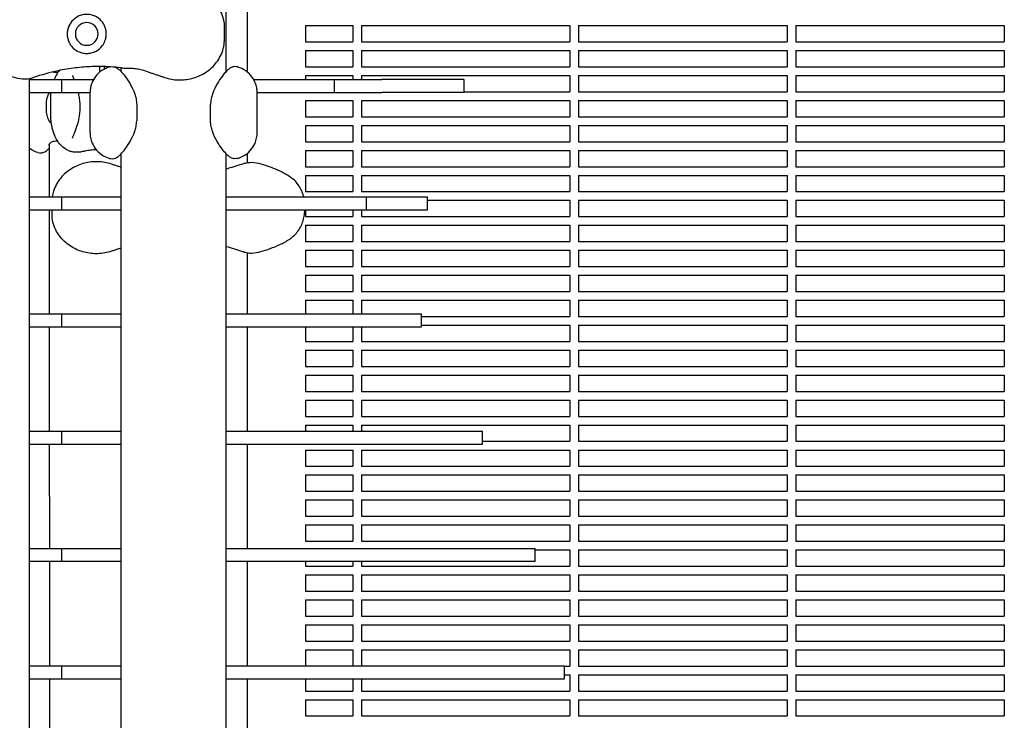
# Model space of a CAD drawing. Units: millimetres. Extents: x -7616 to 4695, y -4715 to 3116.
# Drawn here: x -2988 to -2535, y 517 to 840 of the extents above; entities that cross this region are included whole.
import ezdxf

# ---------------------------------------------------------------- set-up
doc = ezdxf.new("R2010")
doc.units = ezdxf.units.MM
doc.layers.add('BSF_2D', color=254, linetype='Continuous')

# ---------------------------------------------------------------- blocks, each defined once
blk = doc.blocks.new('Berliner_WaggaWagga-01_SON1107_Baldes_2D_Block')
at = {"layer": 'BSF_2D'}
for p, q in [((-2893.38, 815.66), (-2893.38, 1537.01)), ((-2883.64, 860.04), (-2883.64, 815.52)), ((-2894.27, 836.72), (-2894.27, 829.32)), ((-2856.74, 836.88), (-2856.74, 829.38)), ((-2856.74, 836.88), (-2835.02, 836.88)), ((-2835.02, 836.88), (-2835.02, 829.38)), ((-2831.02, 836.88), (-2831.02, 829.38)), ((-2831.02, 836.88), (-2735.02, 836.88)), ((-2735.02, 836.88), (-2735.02, 829.38)), ((-2731.02, 836.88), (-2731.02, 829.38)), ((-2731.02, 836.88), (-2635.02, 836.88)), ((-2635.02, 836.88), (-2635.02, 829.38)), ((-2631.02, 836.88), (-2631.02, 829.38)), ((-2631.02, 836.88), (-2535.02, 836.88)), ((-2535.02, 836.88), (-2535.02, 829.38)), ((-2856.74, 829.38), (-2835.02, 829.38)), ((-2856.74, 825.38), (-2856.74, 817.88)), ((-2856.74, 825.38), (-2835.02, 825.38)), ((-2835.02, 825.38), (-2835.02, 817.88)), ((-2831.02, 829.38), (-2735.02, 829.38)), ((-2831.02, 825.38), (-2831.02, 817.88)), ((-2831.02, 825.38), (-2735.02, 825.38)), ((-2735.02, 825.38), (-2735.02, 817.88)), ((-2731.02, 829.38), (-2635.02, 829.38)), ((-2731.02, 825.38), (-2731.02, 817.88)), ((-2731.02, 825.38), (-2635.02, 825.38)), ((-2635.02, 825.38), (-2635.02, 817.88)), ((-2631.02, 829.38), (-2535.02, 829.38)), ((-2631.02, 825.38), (-2631.02, 817.88)), ((-2631.02, 825.38), (-2535.02, 825.38)), ((-2535.02, 825.38), (-2535.02, 817.88)), ((-2941.68, 815.66), (-2941.68, 817.42)), ((-2856.74, 817.88), (-2835.02, 817.88)), ((-2831.02, 817.88), (-2735.02, 817.88)), ((-2731.02, 817.88), (-2635.02, 817.88)), ((-2631.02, 817.88), (-2535.02, 817.88)), ((-2984.08, 812.26), (-2984.08, 165.84)), ((-2984.08, 812.04), (-2969.04, 812.04)), ((-2969.04, 812.04), (-2954.39, 812.04)), ((-2969.04, 806.04), (-2969.04, 812.04)), ((-2951.52, 815.44), (-2951.52, 816.05)), ((-2880.68, 812.04), (-2843.37, 812.04)), ((-2856.74, 813.88), (-2856.74, 812.04)), ((-2856.74, 813.88), (-2835.02, 813.88)), ((-2843.37, 812.04), (-2821.71, 812.04)), ((-2843.37, 806.04), (-2843.37, 812.04)), ((-2835.02, 813.88), (-2835.02, 812.04)), ((-2831.02, 813.88), (-2831.02, 812.04)), ((-2831.02, 813.88), (-2735.02, 813.88)), ((-2783.79, 812.04), (-2821.71, 812.04)), ((-2783.79, 806.04), (-2783.79, 812.04)), ((-2735.02, 813.88), (-2735.02, 806.38)), ((-2731.02, 813.88), (-2731.02, 806.38)), ((-2731.02, 813.88), (-2635.02, 813.88)), ((-2635.02, 813.88), (-2635.02, 806.38)), ((-2631.02, 813.88), (-2631.02, 806.38)), ((-2631.02, 813.88), (-2535.02, 813.88)), ((-2535.02, 813.88), (-2535.02, 806.38)), ((-2984.08, 806.04), (-2969.04, 806.04)), ((-2974.02, 794.27), (-2974.02, 804.52)), ((-2969.04, 806.04), (-2956.03, 806.04)), ((-2956.03, 805.76), (-2956.03, 787.74)), ((-2879.04, 806.04), (-2843.37, 806.04)), ((-2879.03, 787.74), (-2879.03, 805.76)), ((-2843.37, 806.04), (-2821.71, 806.04)), ((-2783.79, 806.04), (-2821.71, 806.04)), ((-2783.79, 806.38), (-2735.02, 806.38)), ((-2731.02, 806.38), (-2635.02, 806.38)), ((-2631.02, 806.38), (-2535.02, 806.38)), ((-2960.62, 798.27), (-2960.62, 800.52)), ((-2934.53, 800.45), (-2934.53, 793.05)), ((-2900.53, 793.05), (-2900.53, 800.45)), ((-2856.74, 802.38), (-2856.74, 794.88)), ((-2856.74, 802.38), (-2835.02, 802.38)), ((-2835.02, 802.38), (-2835.02, 794.88)), ((-2831.02, 802.38), (-2831.02, 794.88)), ((-2831.02, 802.38), (-2735.02, 802.38)), ((-2735.02, 802.38), (-2735.02, 794.88)), ((-2731.02, 802.38), (-2731.02, 794.88)), ((-2731.02, 802.38), (-2635.02, 802.38)), ((-2635.02, 802.38), (-2635.02, 794.88)), ((-2631.02, 802.38), (-2631.02, 794.88)), ((-2631.02, 802.38), (-2535.02, 802.38)), ((-2535.02, 802.38), (-2535.02, 794.88)), ((-2856.74, 794.88), (-2835.02, 794.88)), ((-2831.02, 794.88), (-2735.02, 794.88)), ((-2731.02, 794.88), (-2635.02, 794.88)), ((-2631.02, 794.88), (-2535.02, 794.88)), ((-2856.74, 790.88), (-2856.74, 783.38)), ((-2856.74, 790.88), (-2835.02, 790.88)), ((-2835.02, 790.88), (-2835.02, 783.38)), ((-2831.02, 790.88), (-2831.02, 783.38)), ((-2831.02, 790.88), (-2735.02, 790.88)), ((-2735.02, 790.88), (-2735.02, 783.38)), ((-2731.02, 790.88), (-2731.02, 783.38)), ((-2731.02, 790.88), (-2635.02, 790.88)), ((-2635.02, 790.88), (-2635.02, 783.38)), ((-2631.02, 790.88), (-2631.02, 783.38)), ((-2631.02, 790.88), (-2535.02, 790.88)), ((-2535.02, 790.88), (-2535.02, 783.38)), ((-2974.66, 758.04), (-2974.67, 782.45)), ((-2856.74, 783.38), (-2835.02, 783.38)), ((-2831.02, 783.38), (-2735.02, 783.38)), ((-2731.02, 783.38), (-2635.02, 783.38)), ((-2631.02, 783.38), (-2535.02, 783.38)), ((-2941.68, 160.68), (-2941.68, 777.84)), ((-2893.38, 122.87), (-2893.38, 777.84)), ((-2883.64, 777.98), (-2883.64, 773.74)), ((-2856.74, 779.38), (-2856.74, 771.88)), ((-2856.74, 779.38), (-2835.02, 779.38)), ((-2835.02, 779.38), (-2835.02, 771.88)), ((-2831.02, 779.38), (-2831.02, 771.88)), ((-2831.02, 779.38), (-2735.02, 779.38)), ((-2735.02, 779.38), (-2735.02, 771.88)), ((-2731.02, 779.38), (-2731.02, 771.88)), ((-2731.02, 779.38), (-2635.02, 779.38)), ((-2635.02, 779.38), (-2635.02, 771.88)), ((-2631.02, 779.38), (-2631.02, 771.88)), ((-2631.02, 779.38), (-2535.02, 779.38)), ((-2535.02, 779.38), (-2535.02, 771.88)), ((-2856.74, 771.88), (-2835.02, 771.88)), ((-2831.02, 771.88), (-2735.02, 771.88)), ((-2731.02, 771.88), (-2635.02, 771.88)), ((-2631.02, 771.88), (-2535.02, 771.88)), ((-2856.74, 767.88), (-2856.74, 760.38)), ((-2856.74, 767.88), (-2835.02, 767.88)), ((-2835.02, 767.88), (-2835.02, 760.38)), ((-2831.02, 767.88), (-2831.02, 760.38)), ((-2831.02, 767.88), (-2735.02, 767.88)), ((-2735.02, 767.88), (-2735.02, 760.38)), ((-2731.02, 767.88), (-2731.02, 760.38)), ((-2731.02, 767.88), (-2635.02, 767.88)), ((-2635.02, 767.88), (-2635.02, 760.38)), ((-2631.02, 767.88), (-2631.02, 760.38)), ((-2631.02, 767.88), (-2535.02, 767.88)), ((-2535.02, 767.88), (-2535.02, 760.38)), ((-2984.08, 758.04), (-2969.04, 758.04)), ((-2969.04, 758.04), (-2941.68, 758.04)), ((-2969.04, 752.04), (-2969.04, 758.04)), ((-2893.38, 758.04), (-2828.64, 758.04)), ((-2856.74, 760.38), (-2835.02, 760.38)), ((-2831.02, 760.38), (-2735.02, 760.38)), ((-2828.64, 758.04), (-2826.11, 758.04)), ((-2828.64, 752.04), (-2828.64, 758.04)), ((-2826.11, 758.04), (-2800.68, 758.04)), ((-2800.68, 752.04), (-2800.68, 758.04)), ((-2731.02, 760.38), (-2635.02, 760.38)), ((-2631.02, 760.38), (-2535.02, 760.38)), ((-2800.68, 756.38), (-2735.02, 756.38)), ((-2735.02, 756.38), (-2735.02, 748.88)), ((-2731.02, 756.38), (-2731.02, 748.88)), ((-2731.02, 756.38), (-2635.02, 756.38)), ((-2635.02, 756.38), (-2635.02, 748.88)), ((-2631.02, 756.38), (-2631.02, 748.88)), ((-2631.02, 756.38), (-2535.02, 756.38)), ((-2535.02, 756.38), (-2535.02, 748.88)), ((-2984.08, 752.04), (-2969.04, 752.04)), ((-2974.63, 704.04), (-2974.65, 752.04)), ((-2973.45, 749.28), (-2973.45, 752.04)), ((-2969.04, 752.04), (-2941.68, 752.04)), ((-2893.38, 752.04), (-2828.64, 752.04)), ((-2857.16, 751.85), (-2857.16, 752.04)), ((-2856.74, 752.04), (-2856.74, 748.88)), ((-2856.74, 748.88), (-2835.02, 748.88)), ((-2835.02, 752.04), (-2835.02, 748.88)), ((-2831.02, 752.04), (-2831.02, 748.88)), ((-2831.02, 748.88), (-2735.02, 748.88)), ((-2828.64, 752.04), (-2826.11, 752.04)), ((-2826.11, 752.04), (-2800.68, 752.04)), ((-2731.02, 748.88), (-2635.02, 748.88)), ((-2631.02, 748.88), (-2535.02, 748.88)), ((-2856.74, 744.88), (-2856.74, 737.38)), ((-2856.74, 744.88), (-2835.02, 744.88)), ((-2835.02, 744.88), (-2835.02, 737.38)), ((-2831.02, 744.88), (-2831.02, 737.38)), ((-2831.02, 744.88), (-2735.02, 744.88)), ((-2735.02, 744.88), (-2735.02, 737.38)), ((-2731.02, 744.88), (-2731.02, 737.38)), ((-2731.02, 744.88), (-2635.02, 744.88)), ((-2635.02, 744.88), (-2635.02, 737.38)), ((-2631.02, 744.88), (-2631.02, 737.38)), ((-2631.02, 744.88), (-2535.02, 744.88)), ((-2535.02, 744.88), (-2535.02, 737.38)), ((-2856.74, 737.38), (-2835.02, 737.38)), ((-2831.02, 737.38), (-2735.02, 737.38)), ((-2731.02, 737.38), (-2635.02, 737.38)), ((-2631.02, 737.38), (-2535.02, 737.38)), ((-2883.64, 732.22), (-2883.64, 704.04)), ((-2856.74, 733.38), (-2856.74, 725.88)), ((-2856.74, 733.38), (-2835.02, 733.38)), ((-2835.02, 733.38), (-2835.02, 725.88)), ((-2831.02, 733.38), (-2831.02, 725.88)), ((-2831.02, 733.38), (-2735.02, 733.38)), ((-2735.02, 733.38), (-2735.02, 725.88)), ((-2731.02, 733.38), (-2731.02, 725.88)), ((-2731.02, 733.38), (-2635.02, 733.38)), ((-2635.02, 733.38), (-2635.02, 725.88)), ((-2631.02, 733.38), (-2631.02, 725.88)), ((-2631.02, 733.38), (-2535.02, 733.38)), ((-2535.02, 733.38), (-2535.02, 725.88)), ((-2856.74, 725.88), (-2835.02, 725.88)), ((-2831.02, 725.88), (-2735.02, 725.88)), ((-2731.02, 725.88), (-2635.02, 725.88)), ((-2631.02, 725.88), (-2535.02, 725.88)), ((-2856.74, 721.88), (-2856.74, 714.38)), ((-2856.74, 721.88), (-2835.02, 721.88)), ((-2835.02, 721.88), (-2835.02, 714.38)), ((-2831.02, 721.88), (-2831.02, 714.38)), ((-2831.02, 721.88), (-2735.02, 721.88)), ((-2735.02, 721.88), (-2735.02, 714.38)), ((-2731.02, 721.88), (-2731.02, 714.38)), ((-2731.02, 721.88), (-2635.02, 721.88)), ((-2635.02, 721.88), (-2635.02, 714.38)), ((-2631.02, 721.88), (-2631.02, 714.38)), ((-2631.02, 721.88), (-2535.02, 721.88)), ((-2535.02, 721.88), (-2535.02, 714.38)), ((-2856.74, 714.38), (-2835.02, 714.38)), ((-2831.02, 714.38), (-2735.02, 714.38)), ((-2731.02, 714.38), (-2635.02, 714.38)), ((-2631.02, 714.38), (-2535.02, 714.38)), ((-2856.74, 710.38), (-2856.74, 704.04)), ((-2856.74, 710.38), (-2835.02, 710.38)), ((-2835.02, 710.38), (-2835.02, 704.04)), ((-2831.02, 710.38), (-2831.02, 704.04)), ((-2831.02, 710.38), (-2735.02, 710.38)), ((-2735.02, 710.38), (-2735.02, 702.88)), ((-2731.02, 710.38), (-2731.02, 702.88)), ((-2731.02, 710.38), (-2635.02, 710.38)), ((-2635.02, 710.38), (-2635.02, 702.88)), ((-2631.02, 710.38), (-2631.02, 702.88)), ((-2631.02, 710.38), (-2535.02, 710.38)), ((-2535.02, 710.38), (-2535.02, 702.88)), ((-2984.08, 704.04), (-2969.04, 704.04)), ((-2969.04, 704.04), (-2941.68, 704.04)), ((-2969.04, 698.04), (-2969.04, 704.04)), ((-2893.38, 704.04), (-2803.43, 704.04)), ((-2803.43, 698.04), (-2803.43, 704.04)), ((-2803.43, 702.88), (-2735.02, 702.88)), ((-2731.02, 702.88), (-2635.02, 702.88)), ((-2631.02, 702.88), (-2535.02, 702.88)), ((-2803.43, 698.88), (-2735.02, 698.88)), ((-2735.02, 698.88), (-2735.02, 691.38)), ((-2731.02, 698.88), (-2731.02, 691.38)), ((-2731.02, 698.88), (-2635.02, 698.88)), ((-2635.02, 698.88), (-2635.02, 691.38)), ((-2631.02, 698.88), (-2631.02, 691.38)), ((-2631.02, 698.88), (-2535.02, 698.88)), ((-2535.02, 698.88), (-2535.02, 691.38)), ((-2984.08, 698.04), (-2969.04, 698.04)), ((-2974.61, 650.04), (-2974.63, 698.04)), ((-2969.04, 698.04), (-2941.68, 698.04)), ((-2893.38, 698.04), (-2803.43, 698.04)), ((-2883.64, 698.04), (-2883.64, 650.04)), ((-2856.74, 698.04), (-2856.74, 691.38)), ((-2835.02, 698.04), (-2835.02, 691.38)), ((-2831.02, 698.04), (-2831.02, 691.38)), ((-2856.74, 691.38), (-2835.02, 691.38)), ((-2831.02, 691.38), (-2735.02, 691.38)), ((-2731.02, 691.38), (-2635.02, 691.38)), ((-2631.02, 691.38), (-2535.02, 691.38)), ((-2856.74, 687.38), (-2856.74, 679.88)), ((-2856.74, 687.38), (-2835.02, 687.38)), ((-2835.02, 687.38), (-2835.02, 679.88)), ((-2831.02, 687.38), (-2831.02, 679.88)), ((-2831.02, 687.38), (-2735.02, 687.38)), ((-2735.02, 687.38), (-2735.02, 679.88)), ((-2731.02, 687.38), (-2731.02, 679.88)), ((-2731.02, 687.38), (-2635.02, 687.38)), ((-2635.02, 687.38), (-2635.02, 679.88)), ((-2631.02, 687.38), (-2631.02, 679.88)), ((-2631.02, 687.38), (-2535.02, 687.38)), ((-2535.02, 687.38), (-2535.02, 679.88)), ((-2856.74, 679.88), (-2835.02, 679.88)), ((-2856.74, 675.88), (-2856.74, 668.38)), ((-2856.74, 675.88), (-2835.02, 675.88)), ((-2835.02, 675.88), (-2835.02, 668.38)), ((-2831.02, 679.88), (-2735.02, 679.88)), ((-2831.02, 675.88), (-2831.02, 668.38)), ((-2831.02, 675.88), (-2735.02, 675.88)), ((-2735.02, 675.88), (-2735.02, 668.38)), ((-2731.02, 679.88), (-2635.02, 679.88)), ((-2731.02, 675.88), (-2731.02, 668.38)), ((-2731.02, 675.88), (-2635.02, 675.88)), ((-2635.02, 675.88), (-2635.02, 668.38)), ((-2631.02, 679.88), (-2535.02, 679.88)), ((-2631.02, 675.88), (-2631.02, 668.38)), ((-2631.02, 675.88), (-2535.02, 675.88)), ((-2535.02, 675.88), (-2535.02, 668.38)), ((-2856.74, 668.38), (-2835.02, 668.38)), ((-2831.02, 668.38), (-2735.02, 668.38)), ((-2731.02, 668.38), (-2635.02, 668.38)), ((-2631.02, 668.38), (-2535.02, 668.38)), ((-2856.74, 664.38), (-2856.74, 656.88)), ((-2856.74, 664.38), (-2835.02, 664.38)), ((-2835.02, 664.38), (-2835.02, 656.88)), ((-2831.02, 664.38), (-2831.02, 656.88)), ((-2831.02, 664.38), (-2735.02, 664.38)), ((-2735.02, 664.38), (-2735.02, 656.88)), ((-2731.02, 664.38), (-2731.02, 656.88)), ((-2731.02, 664.38), (-2635.02, 664.38)), ((-2635.02, 664.38), (-2635.02, 656.88)), ((-2631.02, 664.38), (-2631.02, 656.88)), ((-2631.02, 664.38), (-2535.02, 664.38)), ((-2535.02, 664.38), (-2535.02, 656.88)), ((-2856.74, 656.88), (-2835.02, 656.88)), ((-2856.74, 652.88), (-2856.74, 650.04)), ((-2856.74, 652.88), (-2835.02, 652.88)), ((-2835.02, 652.88), (-2835.02, 650.04)), ((-2831.02, 656.88), (-2735.02, 656.88)), ((-2831.02, 652.88), (-2831.02, 650.04)), ((-2831.02, 652.88), (-2735.02, 652.88)), ((-2735.02, 652.88), (-2735.02, 645.38)), ((-2731.02, 656.88), (-2635.02, 656.88)), ((-2731.02, 652.88), (-2731.02, 645.38)), ((-2731.02, 652.88), (-2635.02, 652.88)), ((-2635.02, 652.88), (-2635.02, 645.38)), ((-2631.02, 656.88), (-2535.02, 656.88)), ((-2631.02, 652.88), (-2631.02, 645.38)), ((-2631.02, 652.88), (-2535.02, 652.88)), ((-2535.02, 652.88), (-2535.02, 645.38)), ((-2984.08, 650.04), (-2969.04, 650.04)), ((-2969.04, 650.04), (-2941.68, 650.04)), ((-2969.04, 644.04), (-2969.04, 650.04)), ((-2893.38, 650.04), (-2775.24, 650.04)), ((-2775.24, 644.04), (-2775.24, 650.04)), ((-2984.08, 644.04), (-2969.04, 644.04)), ((-2974.59, 596.04), (-2974.61, 644.04)), ((-2969.04, 644.04), (-2941.68, 644.04)), ((-2893.38, 644.04), (-2775.24, 644.04)), ((-2883.64, 644.04), (-2883.64, 596.04)), ((-2775.24, 645.38), (-2735.02, 645.38)), ((-2731.02, 645.38), (-2635.02, 645.38)), ((-2631.02, 645.38), (-2535.02, 645.38)), ((-2856.74, 641.38), (-2856.74, 633.88)), ((-2856.74, 641.38), (-2835.02, 641.38)), ((-2835.02, 641.38), (-2835.02, 633.88)), ((-2831.02, 641.38), (-2831.02, 633.88)), ((-2831.02, 641.38), (-2735.02, 641.38)), ((-2735.02, 641.38), (-2735.02, 633.88)), ((-2731.02, 641.38), (-2731.02, 633.88)), ((-2731.02, 641.38), (-2635.02, 641.38)), ((-2635.02, 641.38), (-2635.02, 633.88)), ((-2631.02, 641.38), (-2631.02, 633.88)), ((-2631.02, 641.38), (-2535.02, 641.38)), ((-2535.02, 641.38), (-2535.02, 633.88)), ((-2856.74, 633.88), (-2835.02, 633.88)), ((-2831.02, 633.88), (-2735.02, 633.88)), ((-2731.02, 633.88), (-2635.02, 633.88)), ((-2631.02, 633.88), (-2535.02, 633.88)), ((-2856.74, 629.88), (-2856.74, 622.38)), ((-2856.74, 629.88), (-2835.02, 629.88)), ((-2835.02, 629.88), (-2835.02, 622.38)), ((-2831.02, 629.88), (-2831.02, 622.38)), ((-2831.02, 629.88), (-2735.02, 629.88)), ((-2735.02, 629.88), (-2735.02, 622.38)), ((-2731.02, 629.88), (-2731.02, 622.38)), ((-2731.02, 629.88), (-2635.02, 629.88)), ((-2635.02, 629.88), (-2635.02, 622.38)), ((-2631.02, 629.88), (-2631.02, 622.38)), ((-2631.02, 629.88), (-2535.02, 629.88)), ((-2535.02, 629.88), (-2535.02, 622.38)), ((-2856.74, 622.38), (-2835.02, 622.38)), ((-2831.02, 622.38), (-2735.02, 622.38)), ((-2731.02, 622.38), (-2635.02, 622.38)), ((-2631.02, 622.38), (-2535.02, 622.38)), ((-2856.74, 618.38), (-2856.74, 610.88)), ((-2856.74, 618.38), (-2835.02, 618.38)), ((-2835.02, 618.38), (-2835.02, 610.88)), ((-2831.02, 618.38), (-2831.02, 610.88)), ((-2831.02, 618.38), (-2735.02, 618.38)), ((-2735.02, 618.38), (-2735.02, 610.88)), ((-2731.02, 618.38), (-2731.02, 610.88)), ((-2731.02, 618.38), (-2635.02, 618.38)), ((-2635.02, 618.38), (-2635.02, 610.88)), ((-2631.02, 618.38), (-2631.02, 610.88)), ((-2631.02, 618.38), (-2535.02, 618.38)), ((-2535.02, 618.38), (-2535.02, 610.88)), ((-2856.74, 610.88), (-2835.02, 610.88)), ((-2831.02, 610.88), (-2735.02, 610.88)), ((-2731.02, 610.88), (-2635.02, 610.88)), ((-2631.02, 610.88), (-2535.02, 610.88)), ((-2856.74, 606.88), (-2856.74, 599.38)), ((-2856.74, 606.88), (-2835.02, 606.88)), ((-2835.02, 606.88), (-2835.02, 599.38)), ((-2831.02, 606.88), (-2831.02, 599.38)), ((-2831.02, 606.88), (-2735.02, 606.88)), ((-2735.02, 606.88), (-2735.02, 599.38)), ((-2731.02, 606.88), (-2731.02, 599.38)), ((-2731.02, 606.88), (-2635.02, 606.88)), ((-2635.02, 606.88), (-2635.02, 599.38)), ((-2631.02, 606.88), (-2631.02, 599.38)), ((-2631.02, 606.88), (-2535.02, 606.88)), ((-2535.02, 606.88), (-2535.02, 599.38)), ((-2856.74, 599.38), (-2835.02, 599.38)), ((-2831.02, 599.38), (-2735.02, 599.38)), ((-2731.02, 599.38), (-2635.02, 599.38)), ((-2631.02, 599.38), (-2535.02, 599.38)), ((-2984.08, 596.04), (-2969.04, 596.04)), ((-2969.04, 596.04), (-2941.68, 596.04)), ((-2969.04, 590.04), (-2969.04, 596.04)), ((-2893.38, 596.04), (-2751.09, 596.04)), ((-2751.09, 590.04), (-2751.09, 596.04)), ((-2751.09, 595.38), (-2735.02, 595.38)), ((-2735.02, 595.38), (-2735.02, 587.88)), ((-2731.02, 595.38), (-2731.02, 587.88)), ((-2731.02, 595.38), (-2635.02, 595.38)), ((-2635.02, 595.38), (-2635.02, 587.88)), ((-2631.02, 595.38), (-2631.02, 587.88)), ((-2631.02, 595.38), (-2535.02, 595.38)), ((-2535.02, 595.38), (-2535.02, 587.88)), ((-2969.04, 590.04), (-2984.08, 590.04)), ((-2974.56, 542.04), (-2974.58, 590.04)), ((-2941.68, 590.04), (-2969.04, 590.04)), ((-2751.09, 590.04), (-2893.38, 590.04)), ((-2883.64, 590.04), (-2883.64, 542.04)), ((-2856.74, 590.04), (-2856.74, 587.88)), ((-2835.02, 590.04), (-2835.02, 587.88)), ((-2831.02, 590.04), (-2831.02, 587.88)), ((-2856.74, 587.88), (-2835.02, 587.88)), ((-2831.02, 587.88), (-2735.02, 587.88)), ((-2731.02, 587.88), (-2635.02, 587.88)), ((-2631.02, 587.88), (-2535.02, 587.88)), ((-2856.74, 583.88), (-2856.74, 576.38)), ((-2856.74, 583.88), (-2835.02, 583.88)), ((-2835.02, 583.88), (-2835.02, 576.38)), ((-2831.02, 583.88), (-2831.02, 576.38)), ((-2831.02, 583.88), (-2735.02, 583.88)), ((-2735.02, 583.88), (-2735.02, 576.38)), ((-2731.02, 583.88), (-2731.02, 576.38)), ((-2731.02, 583.88), (-2635.02, 583.88)), ((-2635.02, 583.88), (-2635.02, 576.38)), ((-2631.02, 583.88), (-2631.02, 576.38)), ((-2631.02, 583.88), (-2535.02, 583.88)), ((-2535.02, 583.88), (-2535.02, 576.38)), ((-2856.74, 576.38), (-2835.02, 576.38)), ((-2831.02, 576.38), (-2735.02, 576.38)), ((-2731.02, 576.38), (-2635.02, 576.38)), ((-2631.02, 576.38), (-2535.02, 576.38)), ((-2856.74, 572.38), (-2856.74, 564.88)), ((-2856.74, 572.38), (-2835.02, 572.38)), ((-2835.02, 572.38), (-2835.02, 564.88)), ((-2831.02, 572.38), (-2831.02, 564.88)), ((-2831.02, 572.38), (-2735.02, 572.38)), ((-2735.02, 572.38), (-2735.02, 564.88)), ((-2731.02, 572.38), (-2731.02, 564.88)), ((-2731.02, 572.38), (-2635.02, 572.38)), ((-2635.02, 572.38), (-2635.02, 564.88)), ((-2631.02, 572.38), (-2631.02, 564.88)), ((-2631.02, 572.38), (-2535.02, 572.38)), ((-2535.02, 572.38), (-2535.02, 564.88)), ((-2856.74, 564.88), (-2835.02, 564.88)), ((-2831.02, 564.88), (-2735.02, 564.88)), ((-2731.02, 564.88), (-2635.02, 564.88)), ((-2631.02, 564.88), (-2535.02, 564.88)), ((-2856.74, 560.88), (-2856.74, 553.38)), ((-2856.74, 560.88), (-2835.02, 560.88)), ((-2835.02, 560.88), (-2835.02, 553.38)), ((-2831.02, 560.88), (-2831.02, 553.38)), ((-2831.02, 560.88), (-2735.02, 560.88)), ((-2735.02, 560.88), (-2735.02, 553.38)), ((-2731.02, 560.88), (-2731.02, 553.38)), ((-2731.02, 560.88), (-2635.02, 560.88)), ((-2635.02, 560.88), (-2635.02, 553.38)), ((-2631.02, 560.88), (-2631.02, 553.38)), ((-2631.02, 560.88), (-2535.02, 560.88)), ((-2535.02, 560.88), (-2535.02, 553.38)), ((-2856.74, 553.38), (-2835.02, 553.38)), ((-2831.02, 553.38), (-2735.02, 553.38)), ((-2731.02, 553.38), (-2635.02, 553.38)), ((-2631.02, 553.38), (-2535.02, 553.38)), ((-2856.74, 549.38), (-2856.74, 542.04)), ((-2856.74, 549.38), (-2835.02, 549.38)), ((-2835.02, 549.38), (-2835.02, 542.04)), ((-2831.02, 549.38), (-2831.02, 542.04)), ((-2831.02, 549.38), (-2735.02, 549.38)), ((-2735.02, 549.38), (-2735.02, 541.88)), ((-2731.02, 549.38), (-2731.02, 541.88)), ((-2731.02, 549.38), (-2635.02, 549.38)), ((-2635.02, 549.38), (-2635.02, 541.88)), ((-2631.02, 549.38), (-2631.02, 541.88)), ((-2631.02, 549.38), (-2535.02, 549.38)), ((-2535.02, 549.38), (-2535.02, 541.88)), ((-2984.08, 542.04), (-2969.04, 542.04)), ((-2969.04, 542.04), (-2941.68, 542.04)), ((-2969.04, 536.04), (-2969.04, 542.04)), ((-2893.38, 542.04), (-2737.48, 542.04)), ((-2737.48, 536.04), (-2737.48, 542.04)), ((-2737.48, 541.88), (-2735.02, 541.88)), ((-2731.02, 541.88), (-2635.02, 541.88)), ((-2631.02, 541.88), (-2535.02, 541.88)), ((-2984.08, 536.04), (-2969.04, 536.04)), ((-2974.54, 488.04), (-2974.56, 536.04)), ((-2969.04, 536.04), (-2941.68, 536.04)), ((-2893.38, 536.04), (-2737.48, 536.04)), ((-2883.64, 536.04), (-2883.64, 488.04)), ((-2856.74, 536.04), (-2856.74, 530.38)), ((-2835.02, 536.04), (-2835.02, 530.38)), ((-2831.02, 536.04), (-2831.02, 530.38)), ((-2737.48, 537.88), (-2735.02, 537.88)), ((-2735.02, 537.88), (-2735.02, 530.38)), ((-2731.02, 537.88), (-2731.02, 530.38)), ((-2731.02, 537.88), (-2635.02, 537.88)), ((-2635.02, 537.88), (-2635.02, 530.38)), ((-2631.02, 537.88), (-2631.02, 530.38)), ((-2631.02, 537.88), (-2535.02, 537.88)), ((-2535.02, 537.88), (-2535.02, 530.38)), ((-2856.74, 530.38), (-2835.02, 530.38)), ((-2856.74, 526.38), (-2856.74, 518.88)), ((-2856.74, 526.38), (-2835.02, 526.38)), ((-2835.02, 526.38), (-2835.02, 518.88)), ((-2831.02, 530.38), (-2735.02, 530.38)), ((-2831.02, 526.38), (-2831.02, 518.88)), ((-2831.02, 526.38), (-2735.02, 526.38)), ((-2735.02, 526.38), (-2735.02, 518.88)), ((-2731.02, 530.38), (-2635.02, 530.38)), ((-2731.02, 526.38), (-2731.02, 518.88)), ((-2731.02, 526.38), (-2635.02, 526.38)), ((-2635.02, 526.38), (-2635.02, 518.88)), ((-2631.02, 530.38), (-2535.02, 530.38)), ((-2631.02, 526.38), (-2631.02, 518.88)), ((-2631.02, 526.38), (-2535.02, 526.38)), ((-2535.02, 526.38), (-2535.02, 518.88)), ((-2856.74, 518.88), (-2835.02, 518.88)), ((-2831.02, 518.88), (-2735.02, 518.88)), ((-2731.02, 518.88), (-2635.02, 518.88)), ((-2631.02, 518.88), (-2535.02, 518.88))]:
    blk.add_line(p, q, dxfattribs=at)
at = {"layer": 'BSF_2D', "extrusion": (0, 0, -1)}
blk.add_circle((2957.53, 833.02), 5.25, dxfattribs=at)
at = {"layer": 'BSF_2D'}
for points, knots in [([(-2921.65, 853.08), (-2919.62, 853.76), (-2917.49, 854.14), (-2913.24, 854.28), (-2911.18, 854.05), (-2907.11, 853.01), (-2905.14, 852.18), (-2901.42, 849.92), (-2899.69, 848.44), (-2896.84, 844.99), (-2895.65, 843.04), (-2894.54, 839.48), (-2894.27, 838.19), (-2894.27, 836.72)], [0, 0, 0, 0, 5.245813, 5.245813, 10.374375, 10.374375, 15.786412, 15.786412, 21.703945, 21.703945, 27.465702, 27.465702, 30.261072, 30.261072, 30.261072, 30.261072]), ([(-2949.14, 836.26), (-2949.37, 836.87), (-2949.67, 837.44), (-2950.42, 838.58), (-2950.89, 839.13), (-2952.07, 840.23), (-2952.82, 840.74), (-2954.07, 841.34), (-2954.53, 841.52), (-2955.42, 841.78), (-2955.83, 841.87), (-2956.54, 841.97), (-2956.82, 842), (-2957.37, 842.02), (-2957.64, 842.02), (-2958.27, 842), (-2958.62, 841.96), (-2959.71, 841.78), (-2960.42, 841.58), (-2962.13, 840.84), (-2963.06, 840.21), (-2964.63, 838.66), (-2965.27, 837.76), (-2965.72, 836.76)], [-22.02357, -22.02357, -22.02357, -22.02357, -20.02388, -20.02388, -17.699851, -17.699851, -14.688805, -14.688805, -13.067918, -13.067918, -11.70387, -11.70387, -10.820984, -10.820984, -9.992756, -9.992756, -8.907837, -8.907837, -6.666396, -6.666396, -3.30438, -3.30438, 0, 0, 0, 0]), ([(-2965.72, 836.76), (-2965.77, 836.66), (-2965.81, 836.56), (-2966.08, 835.9), (-2966.25, 835.33), (-2966.48, 834.17), (-2966.53, 833.58), (-2966.53, 833.02), (-2966.53, 832.46), (-2966.48, 831.87), (-2966.25, 830.71), (-2966.08, 830.14), (-2965.81, 829.48), (-2965.77, 829.38), (-2965.72, 829.28)], [51.333417, 51.333417, 51.333417, 51.333417, 51.642162, 51.642162, 53.334794, 53.334794, 55.027426, 55.027426, 55.027426, 56.720058, 56.720058, 58.41269, 58.41269, 58.721434, 58.721434, 58.721434, 58.721434]), ([(-2949.14, 829.78), (-2948.95, 830.27), (-2948.8, 830.78), (-2948.59, 831.87), (-2948.53, 832.45), (-2948.53, 833.59), (-2948.59, 834.18), (-2948.81, 835.27), (-2948.95, 835.77), (-2949.14, 836.26)], [24.319755, 24.319755, 24.319755, 24.319755, 25.816905, 25.816905, 27.513626, 27.513626, 29.228469, 29.228469, 30.70969, 30.70969, 30.70969, 30.70969]), ([(-2965.72, 829.28), (-2965.5, 828.79), (-2965.22, 828.31), (-2964.57, 827.38), (-2964.18, 826.93), (-2963.08, 825.87), (-2962.3, 825.33), (-2960.92, 824.66), (-2960.34, 824.45), (-2959.42, 824.21), (-2959.08, 824.15), (-2958.43, 824.06), (-2958.13, 824.03), (-2957.59, 824.02), (-2957.37, 824.02), (-2956.92, 824.04), (-2956.69, 824.06), (-2956.13, 824.12), (-2955.8, 824.18), (-2954.68, 824.45), (-2953.92, 824.74), (-2952.15, 825.7), (-2951.18, 826.52), (-2949.89, 828.2), (-2949.46, 828.95), (-2949.14, 829.78)], [-21.832544, -21.832544, -21.832544, -21.832544, -20.205898, -20.205898, -18.430004, -18.430004, -15.622062, -15.622062, -13.807979, -13.807979, -12.773202, -12.773202, -11.842626, -11.842626, -11.163993, -11.163993, -10.458298, -10.458298, -9.398146, -9.398146, -6.782993, -6.782993, -2.691588, -2.691588, 0, 0, 0, 0]), ([(-2921.65, 812.96), (-2919.63, 812.29), (-2917.47, 811.9), (-2913.24, 811.77), (-2911.16, 812), (-2907.08, 813.04), (-2905.13, 813.86), (-2901.41, 816.13), (-2899.69, 817.6), (-2896.84, 821.04), (-2895.66, 822.99), (-2894.54, 826.55), (-2894.27, 827.85), (-2894.27, 829.32)], [-30.238759, -30.238759, -30.238759, -30.238759, -25.000527, -25.000527, -19.856988, -19.856988, -14.451486, -14.451486, -8.564013, -8.564013, -2.801677, -2.801677, 0, 0, 0, 0]), ([(-2983.21, 812.47), (-2984.15, 812.18), (-2985.1, 812.09), (-2987.48, 812.14), (-2988.88, 812.42), (-2991.76, 813.18), (-2993.22, 813.67), (-2996.16, 814.75), (-2997.66, 815.35), (-3000.68, 816.75), (-3002.2, 817.57), (-3004.22, 818.99), (-3004.78, 819.43), (-3005.31, 819.91)], [0, 0, 0, 0, 2.891688, 2.891688, 7.380428, 7.380428, 11.999551, 11.999551, 16.618674, 16.618674, 21.237797, 21.237797, 23.095614, 23.095614, 23.095614, 23.095614]), ([(-2941.61, 817.41), (-2943.25, 817.6), (-2944.91, 817.75), (-2949.34, 818.02), (-2952.13, 818.06), (-2954.96, 817.97), (-2957.56, 817.88), (-2960.19, 817.68), (-2965.45, 817.05), (-2968.09, 816.61), (-2974.53, 815.25), (-2978.31, 814.18), (-2982.09, 812.85), (-2982.2, 812.81), (-2982.3, 812.77)], [38.831932, 38.831932, 38.831932, 38.831932, 44.899773, 44.899773, 54.752501, 54.752501, 54.752501, 63.832907, 63.832907, 72.913313, 72.913313, 86.230046, 86.230046, 86.614669, 86.614669, 86.614669, 86.614669]), ([(-2970.19, 816.16), (-2970.64, 815.61), (-2970.95, 815.13), (-2971.77, 813.78), (-2972.09, 813.06), (-2972.4, 812.27), (-2972.45, 812.15), (-2972.49, 812.04)], [52.827467, 52.827467, 52.827467, 52.827467, 53.582016, 53.582016, 55.178443, 55.178443, 55.468473, 55.468473, 55.468473, 55.468473]), ([(-2947, 817.8), (-2948.17, 817.47), (-2949.45, 816.92), (-2951.72, 815.37), (-2952.7, 814.43), (-2954.26, 812.4), (-2954.82, 811.32), (-2955.56, 809.39), (-2955.76, 808.53), (-2955.99, 807.06), (-2956.03, 806.44), (-2956.03, 805.86), (-2956.03, 805.81), (-2956.03, 805.76)], [19.965035, 19.965035, 19.965035, 19.965035, 20.468829, 20.468829, 20.933717, 20.933717, 21.42826, 21.42826, 21.932055, 21.932055, 22.43585, 22.43585, 22.484008, 22.484008, 22.484008, 22.484008]), ([(-2951.52, 816.05), (-2951.52, 816.41), (-2951.52, 816.77), (-2951.52, 817.44), (-2951.52, 817.75), (-2951.52, 818.01)], [-5.685104, -5.685104, -5.685104, -5.685104, -4.605862, -4.605862, -3.541577, -3.541577, -3.541577, -3.541577]), ([(-2949.52, 817.98), (-2949.52, 817.74), (-2949.52, 817.48), (-2949.52, 817.06), (-2949.52, 816.92), (-2949.52, 816.78)], [-2.100391, -2.100391, -2.100391, -2.100391, -1.169471, -1.169471, -0.739152, -0.739152, -0.739152, -0.739152]), ([(-2944.43, 817.69), (-2944.21, 817.62), (-2944.04, 817.54), (-2943.56, 817.29), (-2943.33, 817.13), (-2942.6, 816.6), (-2942.24, 816.24), (-2941.22, 815.17), (-2940.56, 814.38), (-2939.11, 812.43), (-2938.34, 811.3), (-2936.81, 808.66), (-2936.04, 807.15), (-2935.18, 804.63), (-2934.97, 803.9), (-2934.65, 802.28), (-2934.53, 801.4), (-2934.53, 800.45)], [-23.539425, -23.539425, -23.539425, -23.539425, -22.991821, -22.991821, -21.788781, -21.788781, -18.650673, -18.650673, -13.67901, -13.67901, -8.707347, -8.707347, -3.735684, -3.735684, -1.867842, -1.867842, 0, 0, 0, 0]), ([(-2941.61, 817.41), (-2940.7, 817.3), (-2939.88, 817.29), (-2938.28, 817.26), (-2937.52, 817.26), (-2935.99, 817.18), (-2935.23, 817.12), (-2933.66, 816.87), (-2932.85, 816.7), (-2931.13, 816.22), (-2930.21, 815.91), (-2929.25, 815.55)], [-24.161171, -24.161171, -24.161171, -24.161171, -20.667975, -20.667975, -17.174778, -17.174778, -13.681581, -13.681581, -10.188384, -10.188384, -6.695188, -6.695188, -6.695188, -6.695188]), ([(-2888.07, 817.8), (-2888.51, 817.92), (-2888.92, 817.96), (-2889.71, 817.94), (-2890.05, 817.87), (-2890.7, 817.69), (-2890.96, 817.57), (-2891.51, 817.29), (-2891.74, 817.13), (-2892.46, 816.6), (-2892.82, 816.25), (-2893.85, 815.17), (-2894.51, 814.38), (-2895.95, 812.44), (-2896.72, 811.31), (-2898.25, 808.67), (-2899.02, 807.17), (-2899.88, 804.64), (-2900.1, 803.91), (-2900.42, 802.29), (-2900.53, 801.41), (-2900.53, 800.45)], [5.391502, 5.391502, 5.391502, 5.391502, 5.869446, 5.869446, 6.466275, 6.466275, 7.248639, 7.248639, 8.449194, 8.449194, 11.589662, 11.589662, 16.563576, 16.563576, 21.537491, 21.537491, 26.511405, 26.511405, 28.386238, 28.386238, 30.261072, 30.261072, 30.261072, 30.261072]), ([(-2879.03, 805.76), (-2879.03, 806.28), (-2879.06, 806.88), (-2879.27, 808.32), (-2879.44, 809.16), (-2880.13, 811.07), (-2880.66, 812.15), (-2882.22, 814.28), (-2883.26, 815.31), (-2885.53, 816.85), (-2886.71, 817.39), (-2887.9, 817.75), (-2887.99, 817.77), (-2888.07, 817.8)], [46.439384, 46.439384, 46.439384, 46.439384, 46.944107, 46.944107, 47.448831, 47.448831, 47.953554, 47.953554, 48.458028, 48.458028, 48.925789, 48.925789, 48.963001, 48.963001, 48.963001, 48.963001]), ([(-2970.91, 815.17), (-2971.13, 815.18), (-2971.34, 815.18), (-2972.17, 815.23), (-2972.67, 815.29), (-2973.15, 815.4), (-2973.26, 815.43), (-2973.35, 815.45)], [5.945367, 5.945367, 5.945367, 5.945367, 6.986591, 6.986591, 10.479886, 10.479886, 11.603944, 11.603944, 11.603944, 11.603944]), ([(-2964.02, 813.82), (-2964.02, 813.8), (-2964.02, 813.75), (-2964, 813.6), (-2963.98, 813.5), (-2963.91, 813.23), (-2963.86, 813.07), (-2963.72, 812.68), (-2963.64, 812.47), (-2963.52, 812.16), (-2963.49, 812.1), (-2963.47, 812.04)], [-6.884403, -6.884403, -6.884403, -6.884403, -5.507522, -5.507522, -4.130642, -4.130642, -2.753761, -2.753761, -1.376881, -1.376881, -1.027196, -1.027196, -1.027196, -1.027196]), ([(-2929.25, 815.55), (-2928.74, 815.37), (-2928.23, 815.19), (-2927.22, 814.83), (-2926.72, 814.66), (-2925.7, 814.32), (-2925.2, 814.15), (-2924.19, 813.82), (-2923.68, 813.65), (-2922.67, 813.31), (-2922.16, 813.13), (-2921.65, 812.96)], [-8.136585, -8.136585, -8.136585, -8.136585, -6.509268, -6.509268, -4.881951, -4.881951, -3.254634, -3.254634, -1.627317, -1.627317, 0, 0, 0, 0]), ([(-2975.91, 796.16), (-2975.98, 796.65), (-2976.03, 797.16), (-2976.11, 798.25), (-2976.13, 798.83), (-2976.13, 799.97), (-2976.11, 800.56), (-2976.03, 801.65), (-2975.98, 802.15), (-2975.91, 802.63)], [24.319755, 24.319755, 24.319755, 24.319755, 25.816905, 25.816905, 27.513626, 27.513626, 29.228469, 29.228469, 30.70969, 30.70969, 30.70969, 30.70969]), ([(-2975.91, 802.63), (-2975.83, 803.25), (-2975.68, 803.82), (-2975.23, 804.96), (-2974.93, 805.51), (-2974.6, 806), (-2974.59, 806.02), (-2974.58, 806.04)], [-22.02357, -22.02357, -22.02357, -22.02357, -20.02388, -20.02388, -17.699851, -17.699851, -17.614795, -17.614795, -17.614795, -17.614795]), ([(-2974.02, 804.52), (-2974.02, 804.67), (-2974.02, 804.82), (-2974.01, 805.14), (-2974.01, 805.3), (-2973.99, 805.64), (-2973.97, 805.81), (-2973.95, 806.01), (-2973.95, 806.02), (-2973.95, 806.04)], [5.627174, 5.627174, 5.627174, 5.627174, 5.7514113, 5.7514113, 5.8756487, 5.8756487, 5.9998861, 5.9998861, 6.0102391, 6.0102391, 6.0102391, 6.0102391]), ([(-2960.62, 800.52), (-2960.62, 801.41), (-2960.69, 802.28), (-2960.9, 803.97), (-2961.06, 804.79), (-2961.28, 805.72), (-2961.31, 805.88), (-2961.35, 806.04)], [0, 0, 0, 0, 2.24151, 2.24151, 4.483021, 4.483021, 4.938782, 4.938782, 4.938782, 4.938782]), ([(-2963.21, 787.36), (-2963, 787.86), (-2962.77, 788.42), (-2962.31, 789.64), (-2962.07, 790.31), (-2961.63, 791.71), (-2961.42, 792.45), (-2961.06, 794.01), (-2960.9, 794.82), (-2960.69, 796.51), (-2960.62, 797.39), (-2960.62, 798.27)], [0, 0, 0, 0, 2.240785, 2.240785, 4.48157, 4.48157, 6.722355, 6.722355, 8.96314, 8.96314, 11.203925, 11.203925, 11.203925, 11.203925]), ([(-2973.82, 791.81), (-2974.33, 792.36), (-2974.84, 793.07), (-2975.56, 794.58), (-2975.8, 795.33), (-2975.91, 796.16)], [-6.098957, -6.098957, -6.098957, -6.098957, -2.691588, -2.691588, 0, 0, 0, 0]), ([(-2973.8, 791.66), (-2973.83, 791.86), (-2973.86, 792.06), (-2973.92, 792.44), (-2973.94, 792.62), (-2973.97, 792.98), (-2973.99, 793.15), (-2974.01, 793.49), (-2974.01, 793.65), (-2974.02, 793.97), (-2974.02, 794.12), (-2974.02, 794.27)], [11.156508, 11.156508, 11.156508, 11.156508, 11.2808101, 11.2808101, 11.4051122, 11.4051122, 11.5294144, 11.5294144, 11.6537165, 11.6537165, 11.7780186, 11.7780186, 11.7780186, 11.7780186]), ([(-2967.07, 779.82), (-2968.17, 780.52), (-2968.92, 781.22), (-2970.34, 782.73), (-2970.82, 783.46), (-2971.76, 785.01), (-2972.08, 785.73), (-2972.62, 787.06), (-2972.83, 787.67), (-2973.19, 788.88), (-2973.34, 789.48), (-2973.6, 790.6), (-2973.7, 791.13), (-2973.8, 791.66)], [51.810692, 51.810692, 51.810692, 51.810692, 52.551448, 52.551448, 53.655386, 53.655386, 55.254797, 55.254797, 56.854207, 56.854207, 58.453617, 58.453617, 59.807743, 59.807743, 59.807743, 59.807743]), ([(-2947, 775.7), (-2946.56, 775.58), (-2946.14, 775.54), (-2945.36, 775.56), (-2945.01, 775.63), (-2944.37, 775.81), (-2944.11, 775.93), (-2943.56, 776.21), (-2943.33, 776.37), (-2942.61, 776.9), (-2942.25, 777.25), (-2941.22, 778.33), (-2940.56, 779.12), (-2939.12, 781.06), (-2938.35, 782.19), (-2936.82, 784.83), (-2936.05, 786.34), (-2935.19, 788.86), (-2934.97, 789.59), (-2934.65, 791.21), (-2934.53, 792.1), (-2934.53, 793.05)], [5.391502, 5.391502, 5.391502, 5.391502, 5.869446, 5.869446, 6.466275, 6.466275, 7.248639, 7.248639, 8.449194, 8.449194, 11.589662, 11.589662, 16.563576, 16.563576, 21.537491, 21.537491, 26.511405, 26.511405, 28.386238, 28.386238, 30.261072, 30.261072, 30.261072, 30.261072]), ([(-2888.07, 775.7), (-2888.51, 775.58), (-2888.92, 775.54), (-2889.71, 775.56), (-2890.05, 775.63), (-2890.7, 775.81), (-2890.96, 775.93), (-2891.51, 776.21), (-2891.74, 776.37), (-2892.47, 776.9), (-2892.83, 777.26), (-2893.85, 778.33), (-2894.51, 779.12), (-2895.96, 781.07), (-2896.73, 782.2), (-2898.26, 784.84), (-2899.03, 786.35), (-2899.89, 788.87), (-2900.1, 789.6), (-2900.42, 791.22), (-2900.53, 792.1), (-2900.53, 793.05)], [-24.858315, -24.858315, -24.858315, -24.858315, -24.378744, -24.378744, -23.779085, -23.779085, -22.991821, -22.991821, -21.788781, -21.788781, -18.650673, -18.650673, -13.67901, -13.67901, -8.707347, -8.707347, -3.735684, -3.735684, -1.867842, -1.867842, 0, 0, 0, 0]), ([(-2964.02, 784.98), (-2964.02, 785), (-2964.02, 785.04), (-2964, 785.19), (-2963.98, 785.3), (-2963.91, 785.56), (-2963.86, 785.73), (-2963.72, 786.11), (-2963.64, 786.33), (-2963.45, 786.81), (-2963.33, 787.08), (-2963.21, 787.36)], [16.211216, 16.211216, 16.211216, 16.211216, 17.588096, 17.588096, 18.964975, 18.964975, 20.341855, 20.341855, 21.718734, 21.718734, 23.095614, 23.095614, 23.095614, 23.095614]), ([(-2956.03, 787.74), (-2956.03, 787.22), (-2956.01, 786.62), (-2955.8, 785.18), (-2955.63, 784.34), (-2954.94, 782.43), (-2954.41, 781.35), (-2952.85, 779.22), (-2951.81, 778.19), (-2949.54, 776.65), (-2948.36, 776.11), (-2947.17, 775.75), (-2947.08, 775.73), (-2947, 775.7)], [46.439384, 46.439384, 46.439384, 46.439384, 46.944107, 46.944107, 47.448831, 47.448831, 47.953554, 47.953554, 48.458028, 48.458028, 48.925789, 48.925789, 48.963001, 48.963001, 48.963001, 48.963001]), ([(-2888.07, 775.7), (-2886.9, 776.03), (-2885.62, 776.58), (-2883.35, 778.13), (-2882.37, 779.07), (-2880.81, 781.1), (-2880.25, 782.18), (-2879.51, 784.11), (-2879.31, 784.97), (-2879.08, 786.44), (-2879.04, 787.06), (-2879.04, 787.64), (-2879.03, 787.69), (-2879.03, 787.74)], [19.965035, 19.965035, 19.965035, 19.965035, 20.468829, 20.468829, 20.933717, 20.933717, 21.42826, 21.42826, 21.932055, 21.932055, 22.43585, 22.43585, 22.484008, 22.484008, 22.484008, 22.484008]), ([(-2979.99, 778.35), (-2981.16, 778.67), (-2982.44, 779.23), (-2983.78, 780.14), (-2983.93, 780.25), (-2984.08, 780.37)], [19.9650348, 19.9650348, 19.9650348, 19.9650348, 20.4688294, 20.4688294, 20.5354913, 20.5354913, 20.5354913, 20.5354913]), ([(-2979.99, 778.35), (-2979.55, 778.23), (-2979.14, 778.19), (-2978.35, 778.21), (-2978.01, 778.28), (-2977.36, 778.46), (-2977.1, 778.58), (-2976.55, 778.86), (-2976.32, 779.01), (-2975.59, 779.55), (-2975.23, 779.91), (-2974.78, 780.38), (-2974.72, 780.44), (-2974.67, 780.5)], [-24.858315, -24.858315, -24.858315, -24.858315, -24.378744, -24.378744, -23.779085, -23.779085, -22.991821, -22.991821, -21.788781, -21.788781, -18.650673, -18.650673, -18.208529, -18.208529, -18.208529, -18.208529]), ([(-2975.06, 781.97), (-2975.06, 781.95), (-2975.07, 781.93), (-2975.07, 781.91), (-2975.07, 781.9), (-2975.07, 781.9)], [-30.1130449, -30.1130449, -30.1130449, -30.1130449, -29.655213, -29.655213, -29.2231165, -29.2231165, -29.2231165, -29.2231165]), ([(-2974.34, 782.78), (-2974.48, 782.64), (-2974.6, 782.52), (-2974.79, 782.32), (-2974.87, 782.23), (-2974.97, 782.1), (-2975.01, 782.05), (-2975.05, 781.98), (-2975.06, 781.97), (-2975.06, 781.96), (-2975.06, 781.96), (-2975.06, 781.96)], [-8.136585, -8.136585, -8.136585, -8.136585, -6.509268, -6.509268, -4.881951, -4.881951, -3.254634, -3.254634, -1.627317, -1.627317, -1.400836, -1.400836, -1.400836, -1.400836]), ([(-2970.91, 783.62), (-2971.13, 783.62), (-2971.34, 783.61), (-2972.17, 783.56), (-2972.67, 783.5), (-2973.4, 783.34), (-2973.64, 783.25), (-2974.02, 783.05), (-2974.18, 782.93), (-2974.34, 782.78)], [-18.216539, -18.216539, -18.216539, -18.216539, -17.174778, -17.174778, -13.681581, -13.681581, -10.188384, -10.188384, -6.695188, -6.695188, -6.695188, -6.695188]), ([(-2959.45, 778.79), (-2960.04, 778.66), (-2960.62, 778.57), (-2961.76, 778.48), (-2962.31, 778.48), (-2963.38, 778.55), (-2963.9, 778.62), (-2964.89, 778.84), (-2965.36, 778.99), (-2966.26, 779.36), (-2966.68, 779.57), (-2967.07, 779.82)], [0, 0, 0, 0, 1.703664, 1.703664, 3.407327, 3.407327, 5.110991, 5.110991, 6.814655, 6.814655, 8.518319, 8.518319, 8.518319, 8.518319]), ([(-2958.27, 779.04), (-2958.35, 779.02), (-2958.43, 779.01), (-2958.59, 778.97), (-2958.67, 778.95), (-2958.83, 778.92), (-2958.91, 778.9), (-2959.06, 778.87), (-2959.14, 778.85), (-2959.3, 778.82), (-2959.37, 778.8), (-2959.45, 778.79)], [11.816636, 11.816636, 11.816636, 11.816636, 12.106576, 12.106576, 12.396516, 12.396516, 12.686455, 12.686455, 12.976395, 12.976395, 13.266334, 13.266334, 13.266334, 13.266334]), ([(-2953.16, 779.68), (-2953.57, 779.66), (-2953.98, 779.63), (-2954.85, 779.55), (-2955.3, 779.51), (-2956.2, 779.4), (-2956.63, 779.33), (-2957.48, 779.2), (-2957.88, 779.12), (-2958.27, 779.04)], [5.799687, 5.799687, 5.799687, 5.799687, 7.141049, 7.141049, 8.683795, 8.683795, 10.226541, 10.226541, 11.769287, 11.769287, 11.769287, 11.769287]), ([(-2946.08, 773.04), (-2948.1, 773.72), (-2950.24, 774.1), (-2954.48, 774.23), (-2956.55, 774.01), (-2960.62, 772.97), (-2962.59, 772.14), (-2966.3, 769.88), (-2968.03, 768.4), (-2970.89, 764.95), (-2972.07, 762.99), (-2973.07, 759.81), (-2973.27, 758.96), (-2973.38, 758.04)], [0, 0, 0, 0, 5.245813, 5.245813, 10.374375, 10.374375, 15.786412, 15.786412, 21.703945, 21.703945, 27.465702, 27.465702, 29.366734, 29.366734, 29.366734, 29.366734]), ([(-2941.68, 771.57), (-2942.13, 771.72), (-2942.58, 771.87), (-2943.53, 772.18), (-2944.04, 772.35), (-2945.06, 772.69), (-2945.56, 772.86), (-2946.08, 773.04)], [3.441845, 3.441845, 3.441845, 3.441845, 4.880924, 4.880924, 6.507898, 6.507898, 8.134873, 8.134873, 8.134873, 8.134873]), ([(-2885.42, 773.23), (-2885.68, 773.13), (-2885.94, 773.04), (-2888.55, 772.14), (-2890.95, 771.41), (-2893.38, 770.79)], [32.28847, 32.28847, 32.28847, 32.28847, 33.226451, 33.226451, 41.755706, 41.755706, 41.755706, 41.755706]), ([(-2884.51, 773.53), (-2884.56, 773.51), (-2884.61, 773.5), (-2884.92, 773.4), (-2885.17, 773.32), (-2885.42, 773.23)], [-47.9002067, -47.9002067, -47.9002067, -47.9002067, -47.8309632, -47.8309632, -47.4768811, -47.4768811, -47.4768811, -47.4768811]), ([(-2884.51, 773.53), (-2883.57, 773.82), (-2882.62, 773.9), (-2880.25, 773.86), (-2878.84, 773.58), (-2875.96, 772.82), (-2874.51, 772.33), (-2871.56, 771.25), (-2870.06, 770.65), (-2867.05, 769.25), (-2865.52, 768.43), (-2863.51, 767.01), (-2862.95, 766.57), (-2862.41, 766.09)], [-23.095629, -23.095629, -23.095629, -23.095629, -20.203938, -20.203938, -15.715788, -15.715788, -11.096662, -11.096662, -6.477536, -6.477536, -1.85841, -1.85841, 0, 0, 0, 0]), ([(-2857.64, 758.04), (-2857.76, 758.51), (-2857.9, 758.98), (-2858.34, 760.28), (-2858.7, 761.09), (-2859.53, 762.66), (-2860.02, 763.41), (-2861.11, 764.83), (-2861.73, 765.49), (-2862.41, 766.09)], [3.256997, 3.256997, 3.256997, 3.256997, 4.483021, 4.483021, 6.724531, 6.724531, 8.966042, 8.966042, 11.207552, 11.207552, 11.207552, 11.207552]), ([(-2946.08, 732.92), (-2948.1, 732.24), (-2950.26, 731.86), (-2954.49, 731.73), (-2956.57, 731.96), (-2960.65, 733), (-2962.6, 733.83), (-2966.32, 736.09), (-2968.04, 737.57), (-2970.89, 741.01), (-2972.07, 742.96), (-2973.18, 746.51), (-2973.45, 747.81), (-2973.45, 749.28)], [-30.238759, -30.238759, -30.238759, -30.238759, -24.992994, -24.992994, -19.849158, -19.849158, -14.442988, -14.442988, -8.554958, -8.554958, -2.794485, -2.794485, 0, 0, 0, 0]), ([(-2862.41, 739.87), (-2861.73, 740.47), (-2861.12, 741.13), (-2860.01, 742.55), (-2859.53, 743.3), (-2858.7, 744.87), (-2858.34, 745.68), (-2857.77, 747.36), (-2857.55, 748.23), (-2857.24, 750.01), (-2857.16, 750.93), (-2857.16, 751.85)], [0, 0, 0, 0, 2.240785, 2.240785, 4.48157, 4.48157, 6.722355, 6.722355, 8.96314, 8.96314, 11.203925, 11.203925, 11.203925, 11.203925]), ([(-2884.51, 732.43), (-2883.57, 732.14), (-2882.62, 732.05), (-2880.25, 732.1), (-2878.84, 732.38), (-2875.96, 733.14), (-2874.51, 733.63), (-2871.56, 734.71), (-2870.06, 735.31), (-2867.05, 736.71), (-2865.52, 737.53), (-2863.51, 738.95), (-2862.95, 739.39), (-2862.41, 739.87)], [0, 0, 0, 0, 2.891688, 2.891688, 7.380428, 7.380428, 11.999551, 11.999551, 16.618674, 16.618674, 21.237797, 21.237797, 23.095614, 23.095614, 23.095614, 23.095614]), ([(-2893.39, 735.17), (-2890.8, 734.51), (-2888.24, 733.73), (-2885.63, 732.81), (-2885.52, 732.77), (-2885.42, 732.73)], [77.147155, 77.147155, 77.147155, 77.147155, 86.230046, 86.230046, 86.614669, 86.614669, 86.614669, 86.614669]), ([(-2941.68, 734.39), (-2942.13, 734.24), (-2942.58, 734.09), (-2943.53, 733.77), (-2944.04, 733.61), (-2945.06, 733.27), (-2945.56, 733.09), (-2946.08, 732.92)], [-4.696244, -4.696244, -4.696244, -4.696244, -3.254634, -3.254634, -1.627317, -1.627317, 0, 0, 0, 0])]:
    blk.add_open_spline(points, degree=3, knots=knots, dxfattribs=at)
for points in [[(-2947, 817.8), (-2946.91, 817.82), (-2946.83, 817.84), (-2946.75, 817.86)], [(-2982.3, 812.77), (-2982.6, 812.67), (-2982.9, 812.57), (-2983.21, 812.47)], [(-2885.42, 732.73), (-2885.12, 732.63), (-2884.82, 732.52), (-2884.51, 732.43)]]:
    blk.add_open_spline(points, degree=3, dxfattribs=at)

msp = doc.modelspace()

# ---------------------------------------------------------------- block references
at = {"layer": 'BSF_2D'}
msp.add_blockref('Berliner_WaggaWagga-01_SON1107_Baldes_2D_Block', (0, 0), dxfattribs=at)

doc.saveas('drawing.dxf')
